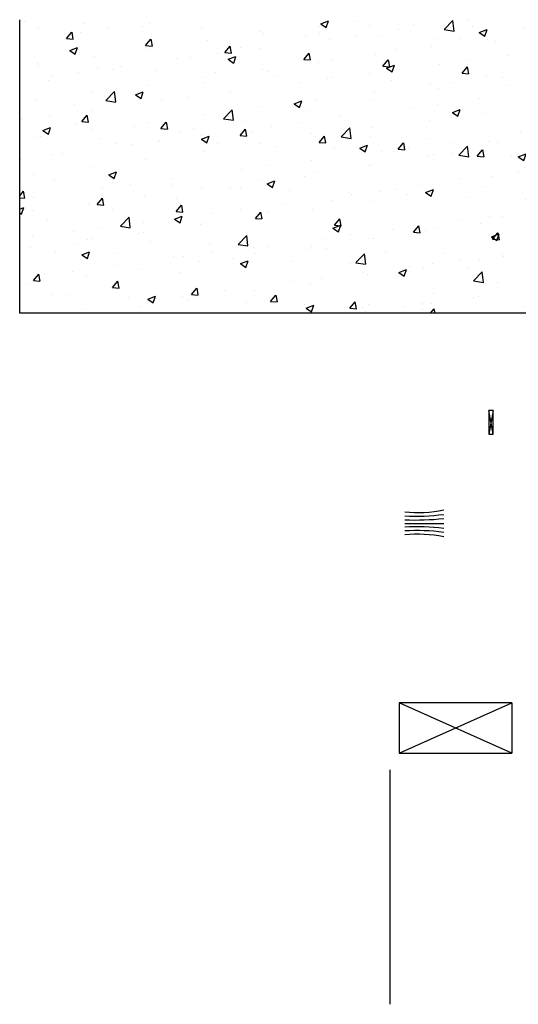
# Model space of a CAD drawing. Units: millimetres. Extents: x -12775 to -667, y -201 to 2309.
# Drawn here: x -11847 to -11743, y 2033 to 2237 of the extents above; entities that cross this region are included whole.
import ezdxf

# ---------------------------------------------------------------- set-up
doc = ezdxf.new("R2010")
doc.units = ezdxf.units.MM
doc.header["$LTSCALE"] = 0.2
for name, color, linetype in [('01', 1, 'Continuous'), ('02', 2, 'Continuous'), ('Felpas', 1, 'Continuous')]:
    doc.layers.add(name, color=color, linetype=linetype)

msp = doc.modelspace()

# ---------------------------------------------------------------- hatches: boundary and pattern name
at = {"layer": '02'}
h = msp.add_hatch(dxfattribs=at)
h.set_pattern_fill('AR-CONC', color=256, scale=0.09, style=0)
h.set_pattern_definition([(50, (-5781.117, -2610.503), (16.39662, -1.434518), [1.7145, -18.8595]), (355, (-5781.117, -2610.503), (-3.171908, 17.195116), [1.3716, -15.087653]), (100.45144, (-5779.75, -2610.623), (13.224712, 15.760598), [1.4571, -16.028122]), (46.1842, (-5781.117, -2605.931), (24.397114, -3.78381), [2.57175, -28.28925]), (96.63556, (-5779.084, -2606.246), (21.36637, 22.26835), [2.18565, -24.042205]), (351.18415, (-5781.117, -2605.93), (21.36637, 22.26835), [2.0574, -22.631376]), (21, (-5778.831, -2607.074), (13.645295, -9.203868), [1.7145, -18.8595]), (326, (-5778.831, -2607.074), (5.562183, 16.576917), [1.3716, -15.0876]), (71.45144, (-5777.694, -2607.841), (19.207478, 7.37305), [1.4571, -16.028094]), (37.5, (-5781.117, -2610.503), (0.2779743, 7.6099535), [0, -14.90472, 0, -15.3162, 0, -15.14475]), (7.5, (-5781.117, -2610.503), (6.01377, 9.016252), [0, -8.73252, 0, -14.56182, 0, -5.77215]), (327.5, (-5786.215, -2610.503), (12.2031536, -0.515587), [0, -5.715, 0, -17.8308, 0, -23.6601]), (317.5, (-5788.501, -2610.503), (13.331626, 2.288384), [0, -7.4295, 0, -11.84148, 0, -16.8021])])
h.paths.add_polyline_path([(-11646.58, 2237.24), (-11846.58, 2237.24), (-11846.58, 2176.41), (-11703.95, 2176.41, -0.414214), (-11704.25, 2176.71), (-11704.25, 2177.31, -0.414214), (-11703.95, 2177.61), (-11692.12, 2177.61, 0.414214), (-11691.82, 2177.91), (-11691.82, 2188.01, 0.414214), (-11692.12, 2188.31), (-11703.95, 2188.31, -0.414214), (-11704.25, 2188.61), (-11704.25, 2189.21, -0.414214), (-11703.95, 2189.51), (-11692.12, 2189.51, 0.414214), (-11691.82, 2189.81), (-11691.82, 2191.51, -0.414214), (-11691.32, 2192.01), (-11646.88, 2192.01, -0.414214), (-11646.58, 2191.71)])

# ---------------------------------------------------------------- linework, layer by layer
at = {"layer": '01'}
for p, q in [((-11748.4, 2151.33), (-11749.3, 2156.23)), ((-11748.4, 2156.23), (-11749.3, 2151.33)), ((-11766.76, 2132.83), (-11758.68, 2132.83))]:
    msp.add_line(p, q, dxfattribs=at)
msp.add_lwpolyline([(-11748.4, 2156.23), (-11749.3, 2156.23), (-11749.3, 2151.33), (-11748.4, 2151.33)], close=True, dxfattribs=at)
at = {"layer": '02'}
for p, q in [((-11846.58, 2176.41), (-11846.58, 2237.24)), ((-11703.95, 2176.41), (-11846.58, 2176.41)), ((-11767.92, 2095.63), (-11767.92, 2085.21)), ((-11744.52, 2085.21), (-11767.92, 2095.63)), ((-11767.92, 2085.21), (-11744.52, 2095.63)), ((-11744.52, 2095.63), (-11744.52, 2085.21)), ((-11767.92, 2085.21), (-11744.52, 2085.21)), ((-11769.82, 2081.77), (-11769.82, 2033.15)), ((-11769.82, 2035.55), (-11769.82, 2033.15))]:
    msp.add_line(p, q, dxfattribs=at)
msp.add_lwpolyline([(-11744.52, 2095.63), (-11767.92, 2095.63)], dxfattribs=at)
at = {"layer": 'Felpas', "linetype": 'Continuous'}
for centre, radius, start, end in [((-11764.08, 2162.6), 27.52, 264.4129, 281.3176), ((-11764.16, 2172.23), 37.92, 266.0708, 278.3129), ((-11764.61, 2189.52), 55.99, 267.8061, 276.0875), ((-11764.61, 2076.13), 55.99, 83.9125, 92.1939), ((-11764.16, 2093.43), 37.92, 81.6871, 93.9292), ((-11764.08, 2103.06), 27.52, 78.6824, 95.5871)]:
    msp.add_arc(centre, radius, start, end, dxfattribs=at)

doc.saveas('drawing.dxf')
